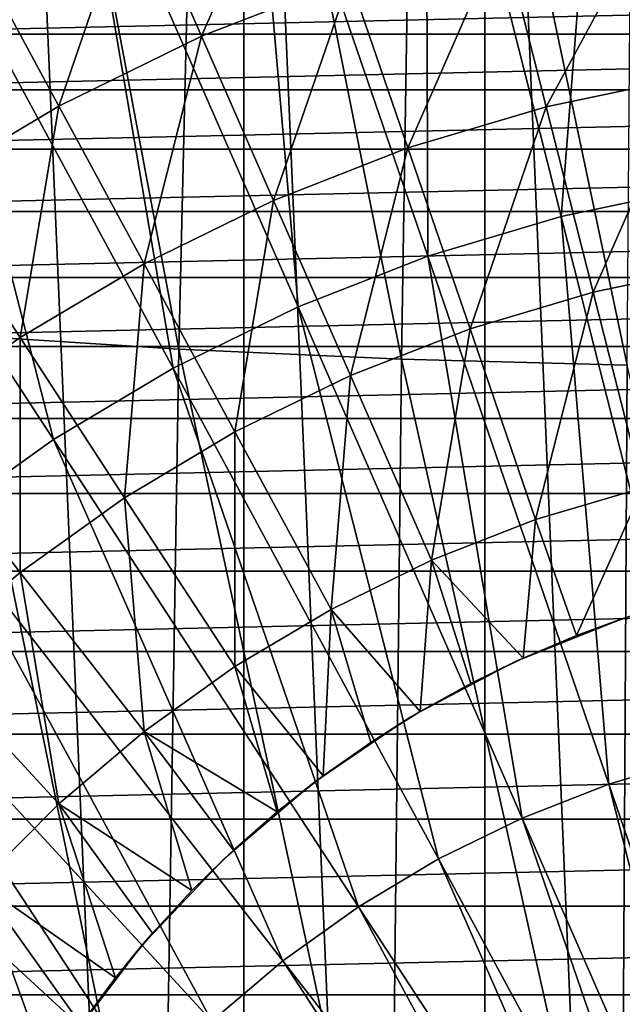
# Model space of a CAD drawing. Units: millimetres. Extents: x -28 to 28, y -54 to 255.
# Drawn here: x -8 to -3, y 7 to 15 of the extents above; entities that cross this region are included whole.
import ezdxf

# ---------------------------------------------------------------- set-up
doc = ezdxf.new("R2010")
doc.units = ezdxf.units.MM
doc.header["$LTSCALE"] = 65.185185
for name, color, linetype in [('16', 7, 'CONTINUOUS'), ('2', 7, 'CONTINUOUS'), ('22', 7, 'CONTINUOUS'), ('42', 7, 'CONTINUOUS'), ('60', 7, 'CONTINUOUS'), ('62', 7, 'CONTINUOUS')]:
    doc.layers.add(name, color=color, linetype=linetype)

msp = doc.modelspace()

# ---------------------------------------------------------------- linework, layer by layer
at = {"layer": '16', "color": 7, "linetype": 'CONTINUOUS', "true_color": 0xaaaaaa}
for points in [[(-3.0465, 18.257, -44.2734), (-1.5285, 18.4462, -44.2734), (-2.2945, 13.7503, -45.316), (-3.0465, 18.257, -44.2734)], [(-4.5438, 17.943, -44.2734), (-3.0465, 18.257, -44.2734), (-3.4222, 13.5139, -45.316), (-4.5438, 17.943, -44.2734)], [(-3.4222, 13.5139, -45.316), (-3.0465, 18.257, -44.2734), (-2.2945, 13.7503, -45.316), (-3.4222, 13.5139, -45.316)], [(-6.01, 17.5065, -44.2734), (-4.5438, 17.943, -44.2734), (-4.5265, 13.1851, -45.316), (-6.01, 17.5065, -44.2734)], [(-4.5265, 13.1851, -45.316), (-4.5438, 17.943, -44.2734), (-3.4222, 13.5139, -45.316), (-4.5265, 13.1851, -45.316)], [(-7.4351, 16.9504, -44.2734), (-6.01, 17.5065, -44.2734), (-5.5998, 12.7663, -45.316), (-7.4351, 16.9504, -44.2734)], [(-5.5998, 12.7663, -45.316), (-6.01, 17.5065, -44.2734), (-4.5265, 13.1851, -45.316), (-5.5998, 12.7663, -45.316)], [(-8.8095, 16.2785, -44.2734), (-7.4351, 16.9504, -44.2734), (-6.6349, 12.2603, -45.316), (-8.8095, 16.2785, -44.2734)], [(-6.6349, 12.2603, -45.316), (-7.4351, 16.9504, -44.2734), (-5.5998, 12.7663, -45.316), (-6.6349, 12.2603, -45.316)], [(-10.1237, 15.4954, -44.2734), (-8.8095, 16.2785, -44.2734), (-7.6247, 11.6705, -45.316), (-10.1237, 15.4954, -44.2734)], [(-7.6247, 11.6705, -45.316), (-8.8095, 16.2785, -44.2734), (-6.6349, 12.2603, -45.316), (-7.6247, 11.6705, -45.316)], [(-8.5624, 11.001, -45.316), (-10.1237, 15.4954, -44.2734), (-7.6247, 11.6705, -45.316), (-8.5624, 11.001, -45.316)], [(-3.4222, 13.5139, -45.316), (-2.2945, 13.7503, -45.316), (-2.2888, 9.0381, -46.1193), (-3.4222, 13.5139, -45.316)], [(-4.5265, 13.1851, -45.316), (-3.4222, 13.5139, -45.316), (-3.0273, 8.8183, -46.1193), (-4.5265, 13.1851, -45.316)], [(-3.0273, 8.8183, -46.1193), (-3.4222, 13.5139, -45.316), (-2.2888, 9.0381, -46.1193), (-3.0273, 8.8183, -46.1193)], [(-5.5998, 12.7663, -45.316), (-4.5265, 13.1851, -45.316), (-3.7452, 8.5381, -46.1193), (-5.5998, 12.7663, -45.316)], [(-3.7452, 8.5381, -46.1193), (-4.5265, 13.1851, -45.316), (-3.0273, 8.8183, -46.1193), (-3.7452, 8.5381, -46.1193)], [(-6.6349, 12.2603, -45.316), (-5.5998, 12.7663, -45.316), (-4.4375, 8.1997, -46.1193), (-6.6349, 12.2603, -45.316)], [(-4.4375, 8.1997, -46.1193), (-5.5998, 12.7663, -45.316), (-3.7452, 8.5381, -46.1193), (-4.4375, 8.1997, -46.1193)], [(-7.6247, 11.6705, -45.316), (-6.6349, 12.2603, -45.316), (-5.0994, 7.8053, -46.1193), (-7.6247, 11.6705, -45.316)], [(-5.0994, 7.8053, -46.1193), (-6.6349, 12.2603, -45.316), (-4.4375, 8.1997, -46.1193), (-5.0994, 7.8053, -46.1193)], [(-8.5624, 11.001, -45.316), (-7.6247, 11.6705, -45.316), (-5.7266, 7.3575, -46.1193), (-8.5624, 11.001, -45.316)], [(-5.7266, 7.3575, -46.1193), (-7.6247, 11.6705, -45.316), (-5.0994, 7.8053, -46.1193), (-5.7266, 7.3575, -46.1193)], [(-9.4416, 10.2563, -45.316), (-8.5624, 11.001, -45.316), (-6.3146, 6.8595, -46.1193), (-9.4416, 10.2563, -45.316)], [(-6.3146, 6.8595, -46.1193), (-8.5624, 11.001, -45.316), (-5.7266, 7.3575, -46.1193), (-6.3146, 6.8595, -46.1193)], [(-10.2563, 9.4416, -45.316), (-9.4416, 10.2563, -45.316), (-6.8595, 6.3146, -46.1193), (-10.2563, 9.4416, -45.316)], [(-6.8595, 6.3146, -46.1193), (-9.4416, 10.2563, -45.316), (-6.3146, 6.8595, -46.1193), (-6.8595, 6.3146, -46.1193)], [(-11.001, 8.5624, -45.316), (-10.2563, 9.4416, -45.316), (-7.3575, 5.7266, -46.1193), (-11.001, 8.5624, -45.316)], [(-7.3575, 5.7266, -46.1193), (-10.2563, 9.4416, -45.316), (-6.8595, 6.3146, -46.1193), (-7.3575, 5.7266, -46.1193)], [(-3.0273, 8.8183, -46.1193), (-2.2888, 9.0381, -46.1193), (-1.5166, 4.4178, -46.6812), (-3.0273, 8.8183, -46.1193)], [(-3.7452, 8.5381, -46.1193), (-3.0273, 8.8183, -46.1193), (-1.8763, 4.2774, -46.6812), (-3.7452, 8.5381, -46.1193)], [(-1.8763, 4.2774, -46.6812), (-3.0273, 8.8183, -46.1193), (-1.5166, 4.4178, -46.6812), (-1.8763, 4.2774, -46.6812)], [(-11.6705, 7.6247, -45.316), (-11.001, 8.5624, -45.316), (-7.8053, 5.0994, -46.1193), (-11.6705, 7.6247, -45.316)], [(-7.8053, 5.0994, -46.1193), (-11.001, 8.5624, -45.316), (-7.3575, 5.7266, -46.1193), (-7.8053, 5.0994, -46.1193)], [(-4.4375, 8.1997, -46.1193), (-3.7452, 8.5381, -46.1193), (-2.2231, 4.1079, -46.6812), (-4.4375, 8.1997, -46.1193)], [(-2.2231, 4.1079, -46.6812), (-3.7452, 8.5381, -46.1193), (-1.8763, 4.2774, -46.6812), (-2.2231, 4.1079, -46.6812)], [(-5.0994, 7.8053, -46.1193), (-4.4375, 8.1997, -46.1193), (-2.5547, 3.9103, -46.6812), (-5.0994, 7.8053, -46.1193)], [(-2.5547, 3.9103, -46.6812), (-4.4375, 8.1997, -46.1193), (-2.2231, 4.1079, -46.6812), (-2.5547, 3.9103, -46.6812)], [(-5.7266, 7.3575, -46.1193), (-5.0994, 7.8053, -46.1193), (-2.8689, 3.686, -46.6812), (-5.7266, 7.3575, -46.1193)], [(-2.8689, 3.686, -46.6812), (-5.0994, 7.8053, -46.1193), (-2.5547, 3.9103, -46.6812), (-2.8689, 3.686, -46.6812)], [(-8.1997, 4.4375, -46.1193), (-11.6705, 7.6247, -45.316), (-7.8053, 5.0994, -46.1193), (-8.1997, 4.4375, -46.1193)], [(-6.3146, 6.8595, -46.1193), (-5.7266, 7.3575, -46.1193), (-3.1635, 3.4365, -46.6812), (-6.3146, 6.8595, -46.1193)], [(-3.1635, 3.4365, -46.6812), (-5.7266, 7.3575, -46.1193), (-2.8689, 3.686, -46.6812), (-3.1635, 3.4365, -46.6812)]]:
    msp.add_3dface(points, dxfattribs=at)
at = {"layer": '2', "color": 7, "linetype": 'CONTINUOUS', "true_color": 0xaaaaaa}
for points in [[(-2.0409, 23.9128, 42), (-4.0551, 23.6549, 42), (-2.0409, -23.9128, 42), (-2.0409, 23.9128, 42)], [(-4.0551, 23.6549, 42), (-6.0483, 23.2251, 42), (-4.0551, -23.6549, 42), (-4.0551, 23.6549, 42)], [(-4.0551, 23.6549, 42), (-4.0551, -23.6549, 42), (-2.0409, -23.9128, 42), (-4.0551, 23.6549, 42)], [(-6.0483, 23.2251, 42), (-7.994, 22.6294, 42), (-6.0483, -23.2251, 42), (-6.0483, 23.2251, 42)], [(-6.0483, 23.2251, 42), (-6.0483, -23.2251, 42), (-4.0551, -23.6549, 42), (-6.0483, 23.2251, 42)], [(-7.994, 22.6294, 42), (-7.994, -22.6294, 42), (-6.0483, -23.2251, 42), (-7.994, 22.6294, 42)]]:
    msp.add_3dface(points, dxfattribs=at)
at = {"layer": '22', "color": 7, "linetype": 'CONTINUOUS', "true_color": 0xaaaaaa}
for points in [[(9.9164, 15.0221, 56.5), (9.2321, 15.4521, 56.5), (-9.9164, 15.0221, 56.5), (9.9164, 15.0221, 56.5)], [(9.2321, 15.4521, 56.5), (-9.2321, 15.4521, 56.5), (-9.9164, 15.0221, 56.5), (9.2321, 15.4521, 56.5)], [(10.5799, 14.5625, 56.5), (9.9164, 15.0221, 56.5), (-10.5799, 14.5625, 56.5), (10.5799, 14.5625, 56.5)], [(9.9164, 15.0221, 56.5), (-9.9164, 15.0221, 56.5), (-10.5799, 14.5625, 56.5), (9.9164, 15.0221, 56.5)], [(11.2231, 14.0727, 56.5), (10.5799, 14.5625, 56.5), (-11.2231, 14.0727, 56.5), (11.2231, 14.0727, 56.5)], [(10.5799, 14.5625, 56.5), (-10.5799, 14.5625, 56.5), (-11.2231, 14.0727, 56.5), (10.5799, 14.5625, 56.5)], [(11.8427, 13.5555, 56.5), (11.2231, 14.0727, 56.5), (-11.8427, 13.5555, 56.5), (11.8427, 13.5555, 56.5)], [(11.2231, 14.0727, 56.5), (-11.2231, 14.0727, 56.5), (-11.8427, 13.5555, 56.5), (11.2231, 14.0727, 56.5)], [(12.4391, 13.0102, 56.5), (11.8427, 13.5555, 56.5), (-12.4391, 13.0102, 56.5), (12.4391, 13.0102, 56.5)], [(11.8427, 13.5555, 56.5), (-11.8427, 13.5555, 56.5), (-12.4391, 13.0102, 56.5), (11.8427, 13.5555, 56.5)], [(13.0104, 12.439, 56.5), (12.4391, 13.0102, 56.5), (-13.0104, 12.439, 56.5), (13.0104, 12.439, 56.5)], [(12.4391, 13.0102, 56.5), (-12.4391, 13.0102, 56.5), (-13.0104, 12.439, 56.5), (12.4391, 13.0102, 56.5)], [(13.5551, 11.843, 56.5), (13.0104, 12.439, 56.5), (-13.5551, 11.843, 56.5), (13.5551, 11.843, 56.5)], [(13.0104, 12.439, 56.5), (-13.0104, 12.439, 56.5), (-13.5551, 11.843, 56.5), (13.0104, 12.439, 56.5)], [(14.0732, 11.2225, 56.5), (13.5551, 11.843, 56.5), (-14.0732, 11.2225, 56.5), (14.0732, 11.2225, 56.5)], [(13.5551, 11.843, 56.5), (-13.5551, 11.843, 56.5), (-14.0732, 11.2225, 56.5), (13.5551, 11.843, 56.5)], [(14.5621, 10.5804, 56.5), (14.0732, 11.2225, 56.5), (-14.5621, 10.5804, 56.5), (14.5621, 10.5804, 56.5)], [(14.0732, 11.2225, 56.5), (-14.0732, 11.2225, 56.5), (-14.5621, 10.5804, 56.5), (14.0732, 11.2225, 56.5)], [(15.0224, 9.9159, 56.5), (14.5621, 10.5804, 56.5), (-15.0224, 9.9159, 56.5), (15.0224, 9.9159, 56.5)], [(14.5621, 10.5804, 56.5), (-14.5621, 10.5804, 56.5), (-15.0224, 9.9159, 56.5), (14.5621, 10.5804, 56.5)], [(15.452, 9.2323, 56.5), (15.0224, 9.9159, 56.5), (-15.452, 9.2323, 56.5), (15.452, 9.2323, 56.5)], [(15.0224, 9.9159, 56.5), (-15.0224, 9.9159, 56.5), (-15.452, 9.2323, 56.5), (15.0224, 9.9159, 56.5)], [(15.8506, 8.5297, 56.5), (15.452, 9.2323, 56.5), (-15.8506, 8.5297, 56.5), (15.8506, 8.5297, 56.5)], [(15.452, 9.2323, 56.5), (-15.452, 9.2323, 56.5), (-15.8506, 8.5297, 56.5), (15.452, 9.2323, 56.5)], [(16.2176, 7.8096, 56.5), (15.8506, 8.5297, 56.5), (-16.2176, 7.8096, 56.5), (16.2176, 7.8096, 56.5)], [(15.8506, 8.5297, 56.5), (-15.8506, 8.5297, 56.5), (-16.2176, 7.8096, 56.5), (15.8506, 8.5297, 56.5)], [(16.5513, 7.0748, 56.5), (16.2176, 7.8096, 56.5), (-16.5513, 7.0748, 56.5), (16.5513, 7.0748, 56.5)], [(16.2176, 7.8096, 56.5), (-16.2176, 7.8096, 56.5), (-16.5513, 7.0748, 56.5), (16.2176, 7.8096, 56.5)], [(16.8523, 6.3244, 56.5), (16.5513, 7.0748, 56.5), (-16.8523, 6.3244, 56.5), (16.8523, 6.3244, 56.5)], [(16.5513, 7.0748, 56.5), (-16.5513, 7.0748, 56.5), (-16.8523, 6.3244, 56.5), (16.5513, 7.0748, 56.5)]]:
    msp.add_3dface(points, dxfattribs=at)
at = {"layer": '42', "color": 7, "linetype": 'CONTINUOUS', "true_color": 0xaaaaaa}
for points in [[(-8.3948, 12.5323, 78.2223), (-6.5861, 12.4174, 78.7176), (-8.1443, 20.6864, 80.0899), (-8.3948, 12.5323, 78.2223)], [(-8.1443, 20.6864, 80.0899), (-6.5861, 12.4174, 78.7176), (-6.3942, 20.5907, 80.5541), (-8.1443, 20.6864, 80.0899)], [(-6.5861, 12.4174, 78.7176), (-4.7432, 12.3348, 79.0736), (-6.3942, 20.5907, 80.5541), (-6.5861, 12.4174, 78.7176)], [(-6.3942, 20.5907, 80.5541), (-4.7432, 12.3348, 79.0736), (-4.6133, 20.5219, 80.8875), (-6.3942, 20.5907, 80.5541)], [(-4.7432, 12.3348, 79.0736), (-2.8774, 12.2851, 79.2881), (-4.6133, 20.5219, 80.8875), (-4.7432, 12.3348, 79.0736)], [(-4.6133, 20.5219, 80.8875), (-2.8774, 12.2851, 79.2881), (-2.8118, 20.4805, 81.0884), (-4.6133, 20.5219, 80.8875)], [(-8.5655, 4.4872, 76.195), (-6.717, 4.3543, 76.7109), (-8.3948, 12.5323, 78.2223), (-8.5655, 4.4872, 76.195)], [(-8.3948, 12.5323, 78.2223), (-6.717, 4.3543, 76.7109), (-6.5861, 12.4174, 78.7176), (-8.3948, 12.5323, 78.2223)], [(-6.717, 4.3543, 76.7109), (-4.8319, 4.2587, 77.0817), (-6.5861, 12.4174, 78.7176), (-6.717, 4.3543, 76.7109)], [(-6.5861, 12.4174, 78.7176), (-4.8319, 4.2587, 77.0817), (-4.7432, 12.3348, 79.0736), (-6.5861, 12.4174, 78.7176)], [(-4.8319, 4.2587, 77.0817), (-2.9221, 4.201, 77.3052), (-4.7432, 12.3348, 79.0736), (-4.8319, 4.2587, 77.0817)], [(-4.7432, 12.3348, 79.0736), (-2.9221, 4.201, 77.3052), (-2.8774, 12.2851, 79.2881), (-4.7432, 12.3348, 79.0736)], [(-2.9221, 4.201, 77.3052), (-1, 4.1818, 77.3799), (-2.8774, 12.2851, 79.2881), (-2.9221, 4.201, 77.3052)]]:
    msp.add_3dface(points, dxfattribs=at)
at = {"layer": '60', "color": 7, "linetype": 'CONTINUOUS', "true_color": 0xaaaaaa}
for points in [[(-6.9499, 16.2641, 61.9032), (-5.6177, 16.7839, 61.9032), (-6.398, 15.006, 63.279), (-6.9499, 16.2641, 61.9032)], [(-6.398, 15.006, 63.279), (-5.6177, 16.7839, 61.9032), (-5.1717, 15.4846, 63.279), (-6.398, 15.006, 63.279)], [(-8.2345, 15.6361, 61.9032), (-6.9499, 16.2641, 61.9032), (-7.5807, 14.4279, 63.279), (-8.2345, 15.6361, 61.9032)], [(-7.5807, 14.4279, 63.279), (-6.9499, 16.2641, 61.9032), (-6.398, 15.006, 63.279), (-7.5807, 14.4279, 63.279)], [(-3.91, 15.8602, 63.279), (-2.6216, 16.1303, 63.279), (-3.546, 14.4227, 64.5364), (-3.91, 15.8602, 63.279)], [(-3.546, 14.4227, 64.5364), (-2.6216, 16.1303, 63.279), (-2.3775, 14.6677, 64.5364), (-3.546, 14.4227, 64.5364)], [(-5.1717, 15.4846, 63.279), (-3.91, 15.8602, 63.279), (-4.6902, 14.0821, 64.5364), (-5.1717, 15.4846, 63.279)], [(-4.6902, 14.0821, 64.5364), (-3.91, 15.8602, 63.279), (-3.546, 14.4227, 64.5364), (-4.6902, 14.0821, 64.5364)], [(-8.7115, 13.754, 63.279), (-8.2345, 15.6361, 61.9032), (-7.5807, 14.4279, 63.279), (-8.7115, 13.754, 63.279)], [(-6.398, 15.006, 63.279), (-5.1717, 15.4846, 63.279), (-5.8024, 13.6481, 64.5364), (-6.398, 15.006, 63.279)], [(-5.8024, 13.6481, 64.5364), (-5.1717, 15.4846, 63.279), (-4.6902, 14.0821, 64.5364), (-5.8024, 13.6481, 64.5364)], [(-7.5807, 14.4279, 63.279), (-6.398, 15.006, 63.279), (-6.8749, 13.1238, 64.5364), (-7.5807, 14.4279, 63.279)], [(-6.8749, 13.1238, 64.5364), (-6.398, 15.006, 63.279), (-5.8024, 13.6481, 64.5364), (-6.8749, 13.1238, 64.5364)], [(-3.546, 14.4227, 64.5364), (-2.3775, 14.6677, 64.5364), (-3.1577, 12.8894, 65.667), (-3.546, 14.4227, 64.5364)], [(-3.1577, 12.8894, 65.667), (-2.3775, 14.6677, 64.5364), (-2.1172, 13.1076, 65.667), (-3.1577, 12.8894, 65.667)], [(-8.7115, 13.754, 63.279), (-7.5807, 14.4279, 63.279), (-7.9005, 12.5126, 64.5364), (-8.7115, 13.754, 63.279)], [(-7.9005, 12.5126, 64.5364), (-7.5807, 14.4279, 63.279), (-6.8749, 13.1238, 64.5364), (-7.9005, 12.5126, 64.5364)], [(-4.6902, 14.0821, 64.5364), (-3.546, 14.4227, 64.5364), (-4.1766, 12.5861, 65.667), (-4.6902, 14.0821, 64.5364)], [(-4.1766, 12.5861, 65.667), (-3.546, 14.4227, 64.5364), (-3.1577, 12.8894, 65.667), (-4.1766, 12.5861, 65.667)], [(-5.8024, 13.6481, 64.5364), (-4.6902, 14.0821, 64.5364), (-5.167, 12.1996, 65.667), (-5.8024, 13.6481, 64.5364)], [(-5.167, 12.1996, 65.667), (-4.6902, 14.0821, 64.5364), (-4.1766, 12.5861, 65.667), (-5.167, 12.1996, 65.667)], [(-8.8721, 11.8189, 64.5364), (-8.7115, 13.754, 63.279), (-7.9005, 12.5126, 64.5364), (-8.8721, 11.8189, 64.5364)], [(-6.8749, 13.1238, 64.5364), (-5.8024, 13.6481, 64.5364), (-6.1221, 11.7327, 65.667), (-6.8749, 13.1238, 64.5364)], [(-6.1221, 11.7327, 65.667), (-5.8024, 13.6481, 64.5364), (-5.167, 12.1996, 65.667), (-6.1221, 11.7327, 65.667)], [(-7.9005, 12.5126, 64.5364), (-6.8749, 13.1238, 64.5364), (-7.0354, 11.1885, 65.667), (-7.9005, 12.5126, 64.5364)], [(-7.0354, 11.1885, 65.667), (-6.8749, 13.1238, 64.5364), (-6.1221, 11.7327, 65.667), (-7.0354, 11.1885, 65.667)], [(-2.7478, 11.2708, 66.663), (-3.1577, 12.8894, 65.667), (-2.1172, 13.1076, 65.667), (-2.7478, 11.2708, 66.663)], [(-3.6345, 11.0068, 66.663), (-4.1766, 12.5861, 65.667), (-3.1577, 12.8894, 65.667), (-3.6345, 11.0068, 66.663)], [(-2.7478, 11.2708, 66.663), (-3.6345, 11.0068, 66.663), (-3.1577, 12.8894, 65.667), (-2.7478, 11.2708, 66.663)], [(-4.4963, 10.6705, 66.663), (-5.167, 12.1996, 65.667), (-4.1766, 12.5861, 65.667), (-4.4963, 10.6705, 66.663)], [(-3.6345, 11.0068, 66.663), (-4.4963, 10.6705, 66.663), (-4.1766, 12.5861, 65.667), (-3.6345, 11.0068, 66.663)], [(-8.8721, 11.8189, 64.5364), (-7.9005, 12.5126, 64.5364), (-7.9006, 10.5707, 65.667), (-8.8721, 11.8189, 64.5364)], [(-7.9006, 10.5707, 65.667), (-7.9005, 12.5126, 64.5364), (-7.0354, 11.1885, 65.667), (-7.9006, 10.5707, 65.667)], [(-5.3274, 10.2642, 66.663), (-6.1221, 11.7327, 65.667), (-5.167, 12.1996, 65.667), (-5.3274, 10.2642, 66.663)], [(-4.4963, 10.6705, 66.663), (-5.3274, 10.2642, 66.663), (-5.167, 12.1996, 65.667), (-4.4963, 10.6705, 66.663)], [(-8.7119, 9.8836, 65.667), (-8.8721, 11.8189, 64.5364), (-7.9006, 10.5707, 65.667), (-8.7119, 9.8836, 65.667)], [(-6.1222, 9.7907, 66.663), (-7.0354, 11.1885, 65.667), (-6.1221, 11.7327, 65.667), (-6.1222, 9.7907, 66.663)], [(-5.3274, 10.2642, 66.663), (-6.1222, 9.7907, 66.663), (-6.1221, 11.7327, 65.667), (-5.3274, 10.2642, 66.663)], [(-2.7478, 11.2708, 66.663), (-3.2951, 10.0488, 67.182), (-3.6345, 11.0068, 66.663), (-2.7478, 11.2708, 66.663)], [(-2.8421, 10.2122, 67.1728), (-3.2951, 10.0488, 67.182), (-2.7478, 11.2708, 66.663), (-2.8421, 10.2122, 67.1728)], [(-6.8751, 9.2531, 66.663), (-7.9006, 10.5707, 65.667), (-7.0354, 11.1885, 65.667), (-6.8751, 9.2531, 66.663)], [(-6.1222, 9.7907, 66.663), (-6.8751, 9.2531, 66.663), (-7.0354, 11.1885, 65.667), (-6.1222, 9.7907, 66.663)], [(-3.6345, 11.0068, 66.663), (-3.7382, 9.8619, 67.1926), (-4.4963, 10.6705, 66.663), (-3.6345, 11.0068, 66.663)], [(-3.2951, 10.0488, 67.182), (-3.7382, 9.8619, 67.1926), (-3.6345, 11.0068, 66.663), (-3.2951, 10.0488, 67.182)], [(-4.4963, 10.6705, 66.663), (-4.5907, 9.4192, 67.2177), (-5.3274, 10.2642, 66.663), (-4.4963, 10.6705, 66.663)], [(-4.1703, 9.6519, 67.2045), (-4.5907, 9.4192, 67.2177), (-4.4963, 10.6705, 66.663), (-4.1703, 9.6519, 67.2045)], [(-3.7382, 9.8619, 67.1926), (-4.1703, 9.6519, 67.2045), (-4.4963, 10.6705, 66.663), (-3.7382, 9.8619, 67.1926)], [(-7.581, 8.6552, 66.663), (-8.7119, 9.8836, 65.667), (-7.9006, 10.5707, 65.667), (-7.581, 8.6552, 66.663)], [(-6.8751, 9.2531, 66.663), (-7.581, 8.6552, 66.663), (-7.9006, 10.5707, 65.667), (-6.8751, 9.2531, 66.663)], [(-5.3274, 10.2642, 66.663), (-5.393, 8.8876, 67.2477), (-6.1222, 9.7907, 66.663), (-5.3274, 10.2642, 66.663)], [(-4.9986, 9.1643, 67.2321), (-5.393, 8.8876, 67.2477), (-5.3274, 10.2642, 66.663), (-4.9986, 9.1643, 67.2321)], [(-4.5907, 9.4192, 67.2177), (-4.9986, 9.1643, 67.2321), (-5.3274, 10.2642, 66.663), (-4.5907, 9.4192, 67.2177)], [(-7.581, 8.6552, 66.663), (-8.2352, 8.001, 66.663), (-8.7119, 9.8836, 65.667), (-7.581, 8.6552, 66.663)], [(-6.1222, 9.7907, 66.663), (-5.7723, 8.5902, 67.2645), (-6.8751, 9.2531, 66.663), (-6.1222, 9.7907, 66.663)], [(-5.393, 8.8876, 67.2477), (-5.7723, 8.5902, 67.2645), (-6.1222, 9.7907, 66.663), (-5.393, 8.8876, 67.2477)], [(-6.8751, 9.2531, 66.663), (-6.4795, 7.9381, 67.3012), (-7.581, 8.6552, 66.663), (-6.8751, 9.2531, 66.663)], [(-6.1349, 8.2732, 67.2824), (-6.4795, 7.9381, 67.3012), (-6.8751, 9.2531, 66.663), (-6.1349, 8.2732, 67.2824)], [(-5.7723, 8.5902, 67.2645), (-6.1349, 8.2732, 67.2824), (-6.8751, 9.2531, 66.663), (-5.7723, 8.5902, 67.2645)], [(-7.581, 8.6552, 66.663), (-7.1121, 7.2165, 67.3419), (-8.2352, 8.001, 66.663), (-7.581, 8.6552, 66.663)], [(-6.8054, 7.5856, 67.3211), (-7.1121, 7.2165, 67.3419), (-7.581, 8.6552, 66.663), (-6.8054, 7.5856, 67.3211)], [(-6.4795, 7.9381, 67.3012), (-6.8054, 7.5856, 67.3211), (-7.581, 8.6552, 66.663), (-6.4795, 7.9381, 67.3012)], [(-8.2352, 8.001, 66.663), (-7.6645, 6.4323, 67.3859), (-8.8331, 7.2951, 66.663), (-8.2352, 8.001, 66.663)], [(-7.3988, 6.8315, 67.3635), (-7.6645, 6.4323, 67.3859), (-8.2352, 8.001, 66.663), (-7.3988, 6.8315, 67.3635)], [(-7.1121, 7.2165, 67.3419), (-7.3988, 6.8315, 67.3635), (-8.2352, 8.001, 66.663), (-7.1121, 7.2165, 67.3419)], [(-7.6645, 6.4323, 67.3859), (-7.9087, 6.0194, 67.4091), (-8.8331, 7.2951, 66.663), (-7.6645, 6.4323, 67.3859)]]:
    msp.add_3dface(points, dxfattribs=at)
at = {"layer": '62', "color": 7, "linetype": 'CONTINUOUS', "true_color": 0xaaaaaa}
for points in [[(-2.8897, 10.1963, 54.5), (-3.8, 9.8336, 54.5), (-2.9108, 10.1891, 60.1992), (-2.8897, 10.1963, 54.5)], [(-3.8, 9.8336, 54.5), (-3.2951, 10.0488, 67.182), (-2.9108, 10.1891, 60.1992), (-3.8, 9.8336, 54.5)], [(-3.2951, 10.0488, 67.182), (-2.8421, 10.2122, 67.1728), (-2.9108, 10.1891, 60.1992), (-3.2951, 10.0488, 67.182)], [(-3.7382, 9.8619, 67.1926), (-3.2951, 10.0488, 67.182), (-3.8, 9.8336, 54.5), (-3.7382, 9.8619, 67.1926)], [(-4.1703, 9.6519, 67.2045), (-3.7382, 9.8619, 67.1926), (-3.8, 9.8336, 54.5), (-4.1703, 9.6519, 67.2045)], [(-4.6658, 9.3746, 54.5), (-4.1703, 9.6519, 67.2045), (-3.8, 9.8336, 54.5), (-4.6658, 9.3746, 54.5)], [(-4.5907, 9.4192, 67.2177), (-4.1703, 9.6519, 67.2045), (-4.6658, 9.3746, 54.5), (-4.5907, 9.4192, 67.2177)], [(-5.4768, 8.8246, 54.5), (-4.9986, 9.1643, 67.2321), (-4.6658, 9.3746, 54.5), (-5.4768, 8.8246, 54.5)], [(-4.9986, 9.1643, 67.2321), (-4.5907, 9.4192, 67.2177), (-4.6658, 9.3746, 54.5), (-4.9986, 9.1643, 67.2321)], [(-5.393, 8.8876, 67.2477), (-4.9986, 9.1643, 67.2321), (-5.4768, 8.8246, 54.5), (-5.393, 8.8876, 67.2477)], [(-5.7723, 8.5902, 67.2645), (-5.393, 8.8876, 67.2477), (-5.4768, 8.8246, 54.5), (-5.7723, 8.5902, 67.2645)], [(-6.2237, 8.1903, 54.5), (-5.7723, 8.5902, 67.2645), (-5.4768, 8.8246, 54.5), (-6.2237, 8.1903, 54.5)], [(-6.1349, 8.2732, 67.2824), (-5.7723, 8.5902, 67.2645), (-6.2237, 8.1903, 54.5), (-6.1349, 8.2732, 67.2824)], [(-6.4795, 7.9381, 67.3012), (-6.1349, 8.2732, 67.2824), (-6.2237, 8.1903, 54.5), (-6.4795, 7.9381, 67.3012)], [(-6.8976, 7.4788, 54.5), (-6.4795, 7.9381, 67.3012), (-6.2237, 8.1903, 54.5), (-6.8976, 7.4788, 54.5)], [(-6.8054, 7.5856, 67.3211), (-6.4795, 7.9381, 67.3012), (-6.8976, 7.4788, 54.5), (-6.8054, 7.5856, 67.3211)], [(-7.1121, 7.2165, 67.3419), (-6.8054, 7.5856, 67.3211), (-6.8976, 7.4788, 54.5), (-7.1121, 7.2165, 67.3419)], [(-7.4906, 6.6987, 54.5), (-7.1121, 7.2165, 67.3419), (-6.8976, 7.4788, 54.5), (-7.4906, 6.6987, 54.5)], [(-7.3988, 6.8315, 67.3635), (-7.1121, 7.2165, 67.3419), (-7.4906, 6.6987, 54.5), (-7.3988, 6.8315, 67.3635)]]:
    msp.add_3dface(points, dxfattribs=at)

doc.saveas('drawing.dxf')
